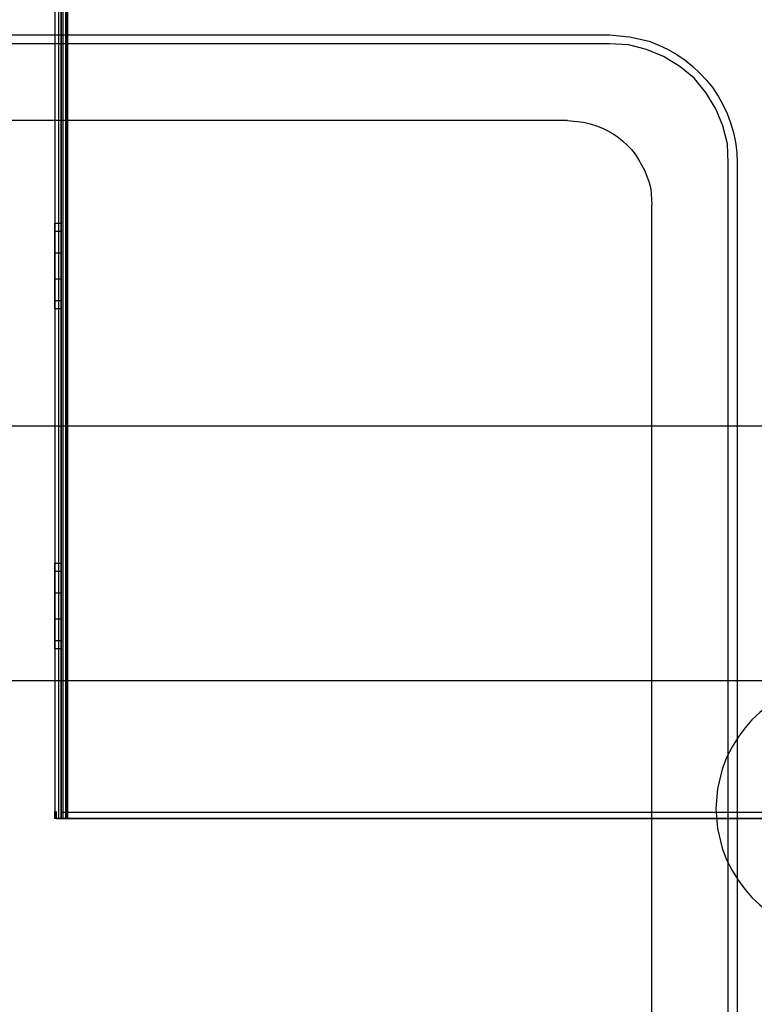
# Model space of a CAD drawing. Extents: x -138 to 788, y 15 to 1082.
# Drawn here: x 39 to 57, y 403 to 426 of the extents above; entities that cross this region are included whole.
import ezdxf

# ---------------------------------------------------------------- set-up
doc = ezdxf.new("R2010")
doc.units = 0
doc.layers.add('EBENE_1', color=160, linetype='Continuous')

msp = doc.modelspace()

# ---------------------------------------------------------------- linework, layer by layer
at = {"layer": 'EBENE_1', "color": 7}
for p, q in [((40.111, 457.499), (40.111, 407.63)), ((40.111, 457.499), (40.111, 407.482)), ((40.111, 457.499), (40.111, 407.63)), ((40.111, 457.499), (40.111, 407.482)), ((40.196, 457.499), (40.196, 407.482)), ((40.196, 457.499), (40.196, 407.482)), ((40.26, 457.499), (40.26, 407.63)), ((40.26, 457.499), (40.26, 407.482)), ((40.302, 457.499), (40.302, 407.63)), ((40.302, 457.499), (40.302, 407.482)), ((40.365, 457.499), (40.365, 407.482)), ((40.365, 457.499), (40.365, 407.482)), ((40.387, 457.499), (40.387, 407.63)), ((40.387, 457.499), (40.387, 407.482)), ((40.408, 457.499), (40.408, 407.63)), ((40.408, 457.499), (40.408, 407.482)), ((40.111, 421.494), (40.26, 421.494)), ((40.111, 421.494), (40.26, 421.494)), ((40.111, 421.494), (40.26, 421.494)), ((40.111, 421.494), (40.26, 421.494)), ((40.111, 421.494), (40.26, 421.494)), ((40.111, 421.494), (40.26, 421.494)), ((40.26, 421.494), (40.26, 421.515)), ((40.26, 421.494), (40.26, 421.515)), ((40.26, 421.494), (40.26, 421.515)), ((40.26, 421.494), (40.26, 421.515)), ((40.26, 421.494), (40.26, 421.515)), ((40.26, 421.494), (40.26, 421.515)), ((40.111, 421.304), (40.26, 421.304)), ((40.111, 421.304), (40.26, 421.304)), ((40.111, 421.304), (40.26, 421.304)), ((40.111, 421.304), (40.26, 421.304)), ((40.111, 421.304), (40.26, 421.304)), ((40.111, 421.304), (40.26, 421.304)), ((40.111, 421.304), (40.26, 421.304)), ((40.111, 421.304), (40.26, 421.304)), ((40.111, 421.304), (40.26, 421.304)), ((40.111, 421.304), (40.26, 421.304)), ((40.111, 421.304), (40.26, 421.304)), ((40.111, 421.304), (40.26, 421.304)), ((40.111, 420.796), (40.26, 420.796)), ((40.111, 420.796), (40.26, 420.796)), ((40.111, 420.796), (40.26, 420.796)), ((40.111, 420.796), (40.26, 420.796)), ((40.111, 420.796), (40.26, 420.796)), ((40.111, 420.796), (40.26, 420.796)), ((40.111, 420.796), (40.26, 420.796)), ((40.111, 420.796), (40.26, 420.796)), ((40.111, 420.796), (40.26, 420.796)), ((40.111, 420.796), (40.26, 420.796)), ((40.111, 420.796), (40.26, 420.796)), ((40.111, 420.796), (40.26, 420.796)), ((40.111, 420.182), (40.26, 420.182)), ((40.111, 420.182), (40.26, 420.182)), ((40.111, 420.182), (40.26, 420.182)), ((40.111, 420.182), (40.26, 420.182)), ((40.111, 420.182), (40.26, 420.182)), ((40.111, 420.182), (40.26, 420.182)), ((40.111, 420.182), (40.26, 420.182)), ((40.111, 420.182), (40.26, 420.182)), ((40.111, 420.182), (40.26, 420.182)), ((40.111, 420.182), (40.26, 420.182)), ((40.111, 420.182), (40.26, 420.182)), ((40.111, 420.182), (40.26, 420.182)), ((40.111, 419.674), (40.26, 419.674)), ((40.111, 419.674), (40.26, 419.674)), ((40.111, 419.674), (40.26, 419.674)), ((40.111, 419.674), (40.26, 419.674)), ((40.111, 419.674), (40.26, 419.674)), ((40.111, 419.674), (40.26, 419.674)), ((40.111, 419.674), (40.26, 419.674)), ((40.111, 419.674), (40.26, 419.674)), ((40.111, 419.674), (40.26, 419.674)), ((40.111, 419.674), (40.26, 419.674)), ((40.111, 419.674), (40.26, 419.674)), ((40.111, 419.674), (40.26, 419.674)), ((40.111, 419.484), (40.26, 419.484)), ((40.111, 419.484), (40.26, 419.484)), ((40.111, 419.484), (40.26, 419.484)), ((40.111, 419.484), (40.26, 419.484)), ((40.111, 419.484), (40.26, 419.484)), ((40.111, 419.483), (40.26, 419.483)), ((40.112, 419.483), (40.112, 419.505)), ((40.112, 419.483), (40.112, 419.505)), ((40.112, 419.483), (40.112, 419.505)), ((40.112, 419.483), (40.112, 419.505)), ((40.112, 419.483), (40.112, 419.505)), ((40.112, 419.483), (40.112, 419.505)), ((40.111, 413.493), (40.26, 413.493)), ((40.111, 413.493), (40.26, 413.493)), ((40.111, 413.493), (40.26, 413.493)), ((40.111, 413.493), (40.26, 413.493)), ((40.111, 413.493), (40.26, 413.493)), ((40.111, 413.493), (40.26, 413.493)), ((40.26, 413.493), (40.26, 413.514)), ((40.26, 413.493), (40.26, 413.514)), ((40.26, 413.493), (40.26, 413.514)), ((40.26, 413.493), (40.26, 413.514)), ((40.26, 413.493), (40.26, 413.514)), ((40.26, 413.493), (40.26, 413.514)), ((40.111, 413.303), (40.26, 413.303)), ((40.111, 413.303), (40.26, 413.303)), ((40.111, 413.303), (40.26, 413.303)), ((40.111, 413.303), (40.26, 413.303)), ((40.111, 413.303), (40.26, 413.303)), ((40.111, 413.303), (40.26, 413.303)), ((40.111, 413.303), (40.26, 413.303)), ((40.111, 413.303), (40.26, 413.303)), ((40.111, 413.303), (40.26, 413.303)), ((40.111, 413.303), (40.26, 413.303)), ((40.111, 413.303), (40.26, 413.303)), ((40.111, 413.303), (40.26, 413.303)), ((40.111, 412.795), (40.26, 412.795)), ((40.111, 412.795), (40.26, 412.795)), ((40.111, 412.795), (40.26, 412.795)), ((40.111, 412.795), (40.26, 412.795)), ((40.111, 412.795), (40.26, 412.795)), ((40.111, 412.795), (40.26, 412.795)), ((40.111, 412.795), (40.26, 412.795)), ((40.111, 412.795), (40.26, 412.795)), ((40.111, 412.795), (40.26, 412.795)), ((40.111, 412.795), (40.26, 412.795)), ((40.111, 412.795), (40.26, 412.795)), ((40.111, 412.795), (40.26, 412.795)), ((40.111, 412.181), (40.26, 412.181)), ((40.111, 412.181), (40.26, 412.181)), ((40.111, 412.181), (40.26, 412.181)), ((40.111, 412.181), (40.26, 412.181)), ((40.111, 412.181), (40.26, 412.181)), ((40.111, 412.181), (40.26, 412.181)), ((40.111, 412.181), (40.26, 412.181)), ((40.111, 412.181), (40.26, 412.181)), ((40.111, 412.181), (40.26, 412.181)), ((40.111, 412.181), (40.26, 412.181)), ((40.111, 412.181), (40.26, 412.181)), ((40.111, 412.181), (40.26, 412.181)), ((40.111, 411.673), (40.26, 411.673)), ((40.111, 411.673), (40.26, 411.673)), ((40.111, 411.673), (40.26, 411.673)), ((40.111, 411.673), (40.26, 411.673)), ((40.111, 411.673), (40.26, 411.673)), ((40.111, 411.673), (40.26, 411.673)), ((40.111, 411.673), (40.26, 411.673)), ((40.111, 411.673), (40.26, 411.673)), ((40.111, 411.673), (40.26, 411.673)), ((40.111, 411.673), (40.26, 411.673)), ((40.111, 411.673), (40.26, 411.673)), ((40.111, 411.673), (40.26, 411.673)), ((40.111, 411.483), (40.26, 411.483)), ((40.111, 411.483), (40.26, 411.483)), ((40.111, 411.483), (40.26, 411.483)), ((40.111, 411.483), (40.26, 411.483)), ((40.111, 411.483), (40.26, 411.483)), ((40.111, 411.483), (40.26, 411.483)), ((40.112, 411.483), (40.112, 411.504)), ((40.112, 411.482), (40.112, 411.504)), ((40.112, 411.482), (40.112, 411.504)), ((40.112, 411.482), (40.112, 411.504)), ((40.112, 411.482), (40.112, 411.504)), ((40.112, 411.482), (40.112, 411.504)), ((40.111, 407.63), (40.111, 407.651)), ((40.111, 407.482), (40.111, 407.63)), ((40.154, 407.63), (40.111, 407.63)), ((40.112, 407.63), (40.112, 407.651)), ((40.154, 407.63), (40.154, 407.651)), ((40.154, 407.482), (40.154, 407.63)), ((40.26, 407.63), (40.26, 407.651)), ((40.26, 407.63), (62.972, 407.63)), ((40.26, 407.482), (40.26, 407.63)), ((40.408, 407.63), (40.408, 407.651)), ((40.408, 407.482), (40.111, 407.482)), ((40.154, 407.482), (40.111, 407.482)), ((40.112, 407.482), (40.112, 407.503)), ((40.112, 407.482), (40.112, 407.503)), ((40.154, 407.482), (40.154, 407.503)), ((40.154, 407.482), (40.408, 407.482)), ((40.26, 407.482), (40.26, 407.503)), ((40.26, 407.482), (40.26, 407.503)), ((40.26, 407.482), (40.408, 407.482)), ((40.26, 407.482), (62.972, 407.482)), ((40.408, 407.482), (40.408, 407.503)), ((40.408, 407.482), (40.408, 407.503)), ((40.408, 407.482), (40.408, 407.503)), ((40.408, 407.482), (62.823, 407.482)), ((62.823, 407.482), (40.408, 407.482)), ((40.408, 407.482), (62.823, 407.482))]:
    msp.add_line(p, q, dxfattribs=at)
at = {"layer": 'EBENE_1', "color": 251}
for p, q in [((53.171, 425.707), (19.178, 425.707)), ((53.616, 425.685), (53.171, 425.707)), ((54.039, 425.58), (53.616, 425.685)), ((54.441, 425.41), (54.039, 425.58)), ((54.822, 425.177), (54.441, 425.41)), ((55.161, 424.902), (54.822, 425.177)), ((55.436, 424.564), (55.161, 424.902)), ((55.669, 424.183), (55.436, 424.564)), ((55.838, 423.78), (55.669, 424.183)), ((52.177, 423.907), (20.173, 423.907)), ((55.944, 423.357), (55.838, 423.78)), ((55.965, 422.912), (55.944, 423.357)), ((55.965, 388.919), (55.965, 422.912)), ((54.166, 389.914), (54.166, 421.918))]:
    msp.add_line(p, q, dxfattribs=at)
at = {"layer": 'EBENE_1', "color": 7}
for points in [[(40.26, 407.63), (40.26, 457.499), (40.26, 407.482)], [(62.823, 457.499), (40.408, 457.499), (40.408, 407.482)], [(62.823, 457.499), (40.408, 457.499), (40.408, 407.482)]]:
    msp.add_lwpolyline(points, dxfattribs=at)
at = {"layer": 'EBENE_1', "color": 251}
for points in [[(66.168, 410.721), (66.168, 416.711), (-109.283, 416.711)], [(66.168, 416.711), (-109.283, 416.711), (-109.283, 410.721)], [(66.168, 416.711), (66.168, 410.721), (-109.283, 410.721)], [(66.168, 410.721), (-109.283, 410.721), (-109.283, 416.711)]]:
    msp.add_lwpolyline(points, dxfattribs=at)
for points, knots in [([(19.178, 425.918), (19.178, 425.918), (18.712, 425.876), (18.712, 425.876), (18.712, 425.876), (18.246, 425.77), (18.246, 425.77), (18.246, 425.77), (17.802, 425.58), (17.802, 425.58), (16.803, 425.103), (16.171, 424.008), (16.172, 422.913), (16.172, 422.913), (16.172, 388.919), (16.172, 388.919), (16.172, 388.919), (16.215, 388.432), (16.215, 388.432), (16.403, 387.148), (17.423, 386.128), (18.712, 385.956), (18.712, 385.956), (19.178, 385.913), (19.178, 385.913), (19.178, 385.913), (53.171, 385.913), (53.171, 385.913), (53.171, 385.913), (53.637, 385.956), (53.637, 385.956), (53.637, 385.956), (54.103, 386.061), (54.103, 386.061), (55.183, 386.417), (55.948, 387.307), (56.135, 388.432), (56.135, 388.432), (56.177, 388.919), (56.177, 388.919), (56.177, 388.919), (56.177, 422.913), (56.177, 422.913), (56.162, 424.226), (55.339, 425.338), (54.103, 425.77), (54.103, 425.77), (53.637, 425.876), (53.637, 425.876), (53.637, 425.876), (53.171, 425.918), (53.171, 425.918), (53.171, 425.918), (19.178, 425.918), (19.178, 425.918)], [0, 0, 0, 0, 1, 1, 1, 2, 2, 2, 3, 3, 3, 4, 4, 4, 5, 5, 5, 6, 6, 6, 7, 7, 7, 8, 8, 8, 9, 9, 9, 10, 10, 10, 11, 11, 11, 12, 12, 12, 13, 13, 13, 14, 14, 14, 15, 15, 15, 16, 16, 16, 17, 17, 17, 18, 18, 18, 18]), ([(52.177, 423.907), (52.177, 423.907), (52.558, 423.865), (52.558, 423.865), (53.405, 423.696), (53.93, 423.121), (54.145, 422.299), (54.145, 422.299), (54.166, 421.918), (54.166, 421.918)], [0, 0, 0, 0, 1, 1, 1, 2, 2, 2, 3, 3, 3, 3])]:
    msp.add_open_spline(points, degree=3, knots=knots, dxfattribs=at)
at = {"layer": 'EBENE_1', "color": 7}
for points, knots in [([(40.111, 421.494), (40.111, 421.494), (40.111, 421.452), (40.111, 421.452), (40.111, 420.81), (40.111, 420.168), (40.111, 419.526), (40.111, 419.526), (40.111, 419.484), (40.111, 419.484), (40.111, 419.484), (40.111, 419.526), (40.111, 419.526), (40.111, 420.168), (40.111, 420.81), (40.111, 421.452), (40.111, 421.452), (40.111, 421.494), (40.111, 421.494)], [0, 0, 0, 0, 1, 1, 1, 2, 2, 2, 3, 3, 3, 4, 4, 4, 5, 5, 5, 6, 6, 6, 6]), ([(40.111, 421.494), (40.111, 421.494), (40.111, 421.452), (40.111, 421.452), (40.111, 420.81), (40.111, 420.168), (40.111, 419.526), (40.111, 419.526), (40.111, 419.484), (40.111, 419.484), (40.111, 419.484), (40.111, 419.526), (40.111, 419.526), (40.111, 420.168), (40.111, 420.81), (40.111, 421.452), (40.111, 421.452), (40.111, 421.494), (40.111, 421.494)], [0, 0, 0, 0, 1, 1, 1, 2, 2, 2, 3, 3, 3, 4, 4, 4, 5, 5, 5, 6, 6, 6, 6]), ([(40.111, 421.494), (40.111, 421.494), (40.111, 421.452), (40.111, 421.452), (40.111, 420.81), (40.111, 420.168), (40.111, 419.526), (40.111, 419.526), (40.111, 419.484), (40.111, 419.484), (40.111, 419.484), (40.111, 419.526), (40.111, 419.526), (40.111, 420.168), (40.111, 420.81), (40.111, 421.452), (40.111, 421.452), (40.111, 421.494), (40.111, 421.494)], [0, 0, 0, 0, 1, 1, 1, 2, 2, 2, 3, 3, 3, 4, 4, 4, 5, 5, 5, 6, 6, 6, 6]), ([(40.111, 421.494), (40.111, 421.494), (40.111, 421.452), (40.111, 421.452), (40.111, 420.81), (40.111, 420.168), (40.111, 419.526), (40.111, 419.526), (40.111, 419.484), (40.111, 419.484), (40.111, 419.484), (40.111, 419.526), (40.111, 419.526), (40.111, 420.168), (40.111, 420.81), (40.111, 421.452), (40.111, 421.452), (40.111, 421.494), (40.111, 421.494)], [0, 0, 0, 0, 1, 1, 1, 2, 2, 2, 3, 3, 3, 4, 4, 4, 5, 5, 5, 6, 6, 6, 6]), ([(40.111, 421.494), (40.111, 421.494), (40.111, 421.452), (40.111, 421.452), (40.111, 420.81), (40.111, 420.168), (40.111, 419.526), (40.111, 419.526), (40.111, 419.484), (40.111, 419.484), (40.111, 419.484), (40.111, 419.526), (40.111, 419.526), (40.111, 420.168), (40.111, 420.81), (40.111, 421.452), (40.111, 421.452), (40.111, 421.494), (40.111, 421.494)], [0, 0, 0, 0, 1, 1, 1, 2, 2, 2, 3, 3, 3, 4, 4, 4, 5, 5, 5, 6, 6, 6, 6]), ([(40.111, 421.494), (40.111, 421.494), (40.111, 421.452), (40.111, 421.452), (40.111, 420.81), (40.111, 420.168), (40.111, 419.526), (40.111, 419.526), (40.111, 419.484), (40.111, 419.484), (40.111, 419.484), (40.111, 419.526), (40.111, 419.526), (40.111, 420.168), (40.111, 420.81), (40.111, 421.452), (40.111, 421.452), (40.111, 421.494), (40.111, 421.494)], [0, 0, 0, 0, 1, 1, 1, 2, 2, 2, 3, 3, 3, 4, 4, 4, 5, 5, 5, 6, 6, 6, 6]), ([(40.26, 421.494), (40.26, 421.494), (40.26, 421.452), (40.26, 421.452), (40.26, 420.81), (40.26, 420.168), (40.26, 419.526), (40.26, 419.526), (40.26, 419.484), (40.26, 419.484), (40.26, 419.484), (40.26, 419.526), (40.26, 419.526), (40.26, 420.168), (40.26, 420.81), (40.26, 421.452), (40.26, 421.452), (40.26, 421.494), (40.26, 421.494)], [0, 0, 0, 0, 1, 1, 1, 2, 2, 2, 3, 3, 3, 4, 4, 4, 5, 5, 5, 6, 6, 6, 6]), ([(40.26, 421.494), (40.26, 421.494), (40.26, 421.452), (40.26, 421.452), (40.26, 420.81), (40.26, 420.168), (40.26, 419.526), (40.26, 419.526), (40.26, 419.484), (40.26, 419.484), (40.26, 419.484), (40.26, 419.526), (40.26, 419.526), (40.26, 420.168), (40.26, 420.81), (40.26, 421.452), (40.26, 421.452), (40.26, 421.494), (40.26, 421.494)], [0, 0, 0, 0, 1, 1, 1, 2, 2, 2, 3, 3, 3, 4, 4, 4, 5, 5, 5, 6, 6, 6, 6]), ([(40.26, 421.494), (40.26, 421.494), (40.26, 421.452), (40.26, 421.452), (40.26, 420.81), (40.26, 420.168), (40.26, 419.526), (40.26, 419.526), (40.26, 419.484), (40.26, 419.484), (40.26, 419.484), (40.26, 419.526), (40.26, 419.526), (40.26, 420.168), (40.26, 420.81), (40.26, 421.452), (40.26, 421.452), (40.26, 421.494), (40.26, 421.494)], [0, 0, 0, 0, 1, 1, 1, 2, 2, 2, 3, 3, 3, 4, 4, 4, 5, 5, 5, 6, 6, 6, 6]), ([(40.26, 421.494), (40.26, 421.494), (40.26, 421.452), (40.26, 421.452), (40.26, 420.81), (40.26, 420.168), (40.26, 419.526), (40.26, 419.526), (40.26, 419.484), (40.26, 419.484), (40.26, 419.484), (40.26, 419.526), (40.26, 419.526), (40.26, 420.168), (40.26, 420.81), (40.26, 421.452), (40.26, 421.452), (40.26, 421.494), (40.26, 421.494)], [0, 0, 0, 0, 1, 1, 1, 2, 2, 2, 3, 3, 3, 4, 4, 4, 5, 5, 5, 6, 6, 6, 6]), ([(40.26, 421.494), (40.26, 421.494), (40.26, 421.452), (40.26, 421.452), (40.26, 420.81), (40.26, 420.168), (40.26, 419.526), (40.26, 419.526), (40.26, 419.484), (40.26, 419.484), (40.26, 419.484), (40.26, 419.526), (40.26, 419.526), (40.26, 420.168), (40.26, 420.81), (40.26, 421.452), (40.26, 421.452), (40.26, 421.494), (40.26, 421.494)], [0, 0, 0, 0, 1, 1, 1, 2, 2, 2, 3, 3, 3, 4, 4, 4, 5, 5, 5, 6, 6, 6, 6]), ([(40.26, 421.494), (40.26, 421.494), (40.26, 421.452), (40.26, 421.452), (40.26, 420.81), (40.26, 420.168), (40.26, 419.526), (40.26, 419.526), (40.26, 419.484), (40.26, 419.484), (40.26, 419.484), (40.26, 419.526), (40.26, 419.526), (40.26, 420.168), (40.26, 420.81), (40.26, 421.452), (40.26, 421.452), (40.26, 421.494), (40.26, 421.494)], [0, 0, 0, 0, 1, 1, 1, 2, 2, 2, 3, 3, 3, 4, 4, 4, 5, 5, 5, 6, 6, 6, 6]), ([(40.111, 413.493), (40.111, 413.493), (40.111, 413.451), (40.111, 413.451), (40.111, 412.809), (40.111, 412.167), (40.111, 411.525), (40.111, 411.525), (40.111, 411.483), (40.111, 411.483), (40.111, 411.483), (40.111, 411.525), (40.111, 411.525), (40.111, 412.167), (40.111, 412.809), (40.111, 413.451), (40.111, 413.451), (40.111, 413.493), (40.111, 413.493)], [0, 0, 0, 0, 1, 1, 1, 2, 2, 2, 3, 3, 3, 4, 4, 4, 5, 5, 5, 6, 6, 6, 6]), ([(40.111, 413.493), (40.111, 413.493), (40.111, 413.451), (40.111, 413.451), (40.111, 412.809), (40.111, 412.167), (40.111, 411.525), (40.111, 411.525), (40.111, 411.483), (40.111, 411.483), (40.111, 411.483), (40.111, 411.525), (40.111, 411.525), (40.111, 412.167), (40.111, 412.809), (40.111, 413.451), (40.111, 413.451), (40.111, 413.493), (40.111, 413.493)], [0, 0, 0, 0, 1, 1, 1, 2, 2, 2, 3, 3, 3, 4, 4, 4, 5, 5, 5, 6, 6, 6, 6]), ([(40.111, 413.493), (40.111, 413.493), (40.111, 413.451), (40.111, 413.451), (40.111, 412.809), (40.111, 412.167), (40.111, 411.525), (40.111, 411.525), (40.111, 411.483), (40.111, 411.483), (40.111, 411.483), (40.111, 411.525), (40.111, 411.525), (40.111, 412.167), (40.111, 412.809), (40.111, 413.451), (40.111, 413.451), (40.111, 413.493), (40.111, 413.493)], [0, 0, 0, 0, 1, 1, 1, 2, 2, 2, 3, 3, 3, 4, 4, 4, 5, 5, 5, 6, 6, 6, 6]), ([(40.111, 413.493), (40.111, 413.493), (40.111, 413.451), (40.111, 413.451), (40.111, 412.809), (40.111, 412.167), (40.111, 411.525), (40.111, 411.525), (40.111, 411.483), (40.111, 411.483), (40.111, 411.483), (40.111, 411.525), (40.111, 411.525), (40.111, 412.167), (40.111, 412.809), (40.111, 413.451), (40.111, 413.451), (40.111, 413.493), (40.111, 413.493)], [0, 0, 0, 0, 1, 1, 1, 2, 2, 2, 3, 3, 3, 4, 4, 4, 5, 5, 5, 6, 6, 6, 6]), ([(40.111, 413.493), (40.111, 413.493), (40.111, 413.451), (40.111, 413.451), (40.111, 412.809), (40.111, 412.167), (40.111, 411.525), (40.111, 411.525), (40.111, 411.483), (40.111, 411.483), (40.111, 411.483), (40.111, 411.525), (40.111, 411.525), (40.111, 412.167), (40.111, 412.809), (40.111, 413.451), (40.111, 413.451), (40.111, 413.493), (40.111, 413.493)], [0, 0, 0, 0, 1, 1, 1, 2, 2, 2, 3, 3, 3, 4, 4, 4, 5, 5, 5, 6, 6, 6, 6]), ([(40.111, 413.493), (40.111, 413.493), (40.111, 413.451), (40.111, 413.451), (40.111, 412.809), (40.111, 412.167), (40.111, 411.525), (40.111, 411.525), (40.111, 411.483), (40.111, 411.483), (40.111, 411.483), (40.111, 411.525), (40.111, 411.525), (40.111, 412.167), (40.111, 412.809), (40.111, 413.451), (40.111, 413.451), (40.111, 413.493), (40.111, 413.493)], [0, 0, 0, 0, 1, 1, 1, 2, 2, 2, 3, 3, 3, 4, 4, 4, 5, 5, 5, 6, 6, 6, 6]), ([(40.26, 413.494), (40.26, 413.494), (40.26, 413.451), (40.26, 413.451), (40.26, 412.809), (40.26, 412.167), (40.26, 411.525), (40.26, 411.525), (40.26, 411.483), (40.26, 411.483), (40.26, 411.483), (40.26, 411.525), (40.26, 411.525), (40.26, 412.167), (40.26, 412.809), (40.26, 413.451), (40.26, 413.451), (40.26, 413.494), (40.26, 413.494)], [0, 0, 0, 0, 1, 1, 1, 2, 2, 2, 3, 3, 3, 4, 4, 4, 5, 5, 5, 6, 6, 6, 6]), ([(40.26, 413.494), (40.26, 413.494), (40.26, 413.451), (40.26, 413.451), (40.26, 412.809), (40.26, 412.167), (40.26, 411.525), (40.26, 411.525), (40.26, 411.483), (40.26, 411.483), (40.26, 411.483), (40.26, 411.525), (40.26, 411.525), (40.26, 412.167), (40.26, 412.809), (40.26, 413.451), (40.26, 413.451), (40.26, 413.494), (40.26, 413.494)], [0, 0, 0, 0, 1, 1, 1, 2, 2, 2, 3, 3, 3, 4, 4, 4, 5, 5, 5, 6, 6, 6, 6]), ([(40.26, 413.493), (40.26, 413.493), (40.26, 413.451), (40.26, 413.451), (40.26, 412.809), (40.26, 412.167), (40.26, 411.525), (40.26, 411.525), (40.26, 411.483), (40.26, 411.483), (40.26, 411.483), (40.26, 411.525), (40.26, 411.525), (40.26, 412.167), (40.26, 412.809), (40.26, 413.451), (40.26, 413.451), (40.26, 413.493), (40.26, 413.493)], [0, 0, 0, 0, 1, 1, 1, 2, 2, 2, 3, 3, 3, 4, 4, 4, 5, 5, 5, 6, 6, 6, 6]), ([(40.26, 413.493), (40.26, 413.493), (40.26, 413.451), (40.26, 413.451), (40.26, 412.809), (40.26, 412.167), (40.26, 411.525), (40.26, 411.525), (40.26, 411.483), (40.26, 411.483), (40.26, 411.483), (40.26, 411.525), (40.26, 411.525), (40.26, 412.167), (40.26, 412.809), (40.26, 413.451), (40.26, 413.451), (40.26, 413.493), (40.26, 413.493)], [0, 0, 0, 0, 1, 1, 1, 2, 2, 2, 3, 3, 3, 4, 4, 4, 5, 5, 5, 6, 6, 6, 6]), ([(40.26, 413.493), (40.26, 413.493), (40.26, 413.451), (40.26, 413.451), (40.26, 412.809), (40.26, 412.167), (40.26, 411.525), (40.26, 411.525), (40.26, 411.483), (40.26, 411.483), (40.26, 411.483), (40.26, 411.525), (40.26, 411.525), (40.26, 412.167), (40.26, 412.809), (40.26, 413.451), (40.26, 413.451), (40.26, 413.493), (40.26, 413.493)], [0, 0, 0, 0, 1, 1, 1, 2, 2, 2, 3, 3, 3, 4, 4, 4, 5, 5, 5, 6, 6, 6, 6]), ([(40.26, 413.493), (40.26, 413.493), (40.26, 413.451), (40.26, 413.451), (40.26, 412.809), (40.26, 412.167), (40.26, 411.525), (40.26, 411.525), (40.26, 411.483), (40.26, 411.483), (40.26, 411.483), (40.26, 411.525), (40.26, 411.525), (40.26, 412.167), (40.26, 412.809), (40.26, 413.451), (40.26, 413.451), (40.26, 413.493), (40.26, 413.493)], [0, 0, 0, 0, 1, 1, 1, 2, 2, 2, 3, 3, 3, 4, 4, 4, 5, 5, 5, 6, 6, 6, 6]), ([(55.669, 407.715), (55.669, 407.715), (55.711, 408.181), (55.711, 408.181), (55.711, 408.181), (55.817, 408.646), (55.817, 408.646), (56.89, 411.632), (61.065, 411.295), (61.638, 408.181), (61.638, 408.181), (61.68, 407.715), (61.68, 407.715), (61.68, 407.715), (61.638, 407.249), (61.638, 407.249), (61.065, 404.135), (56.89, 403.798), (55.817, 406.784), (55.817, 406.784), (55.711, 407.249), (55.711, 407.249), (55.711, 407.249), (55.669, 407.715), (55.669, 407.715)], [0, 0, 0, 0, 1, 1, 1, 2, 2, 2, 3, 3, 3, 4, 4, 4, 5, 5, 5, 6, 6, 6, 7, 7, 7, 8, 8, 8, 8]), ([(55.669, 407.715), (55.669, 407.715), (55.711, 408.181), (55.711, 408.181), (55.711, 408.181), (55.817, 408.646), (55.817, 408.646), (56.89, 411.632), (61.065, 411.295), (61.638, 408.181), (61.638, 408.181), (61.68, 407.715), (61.68, 407.715), (61.68, 407.715), (61.638, 407.249), (61.638, 407.249), (61.065, 404.135), (56.89, 403.798), (55.817, 406.784), (55.817, 406.784), (55.711, 407.249), (55.711, 407.249), (55.711, 407.249), (55.669, 407.715), (55.669, 407.715)], [0, 0, 0, 0, 1, 1, 1, 2, 2, 2, 3, 3, 3, 4, 4, 4, 5, 5, 5, 6, 6, 6, 7, 7, 7, 8, 8, 8, 8])]:
    msp.add_open_spline(points, degree=3, knots=knots, dxfattribs=at)

doc.saveas('drawing.dxf')
